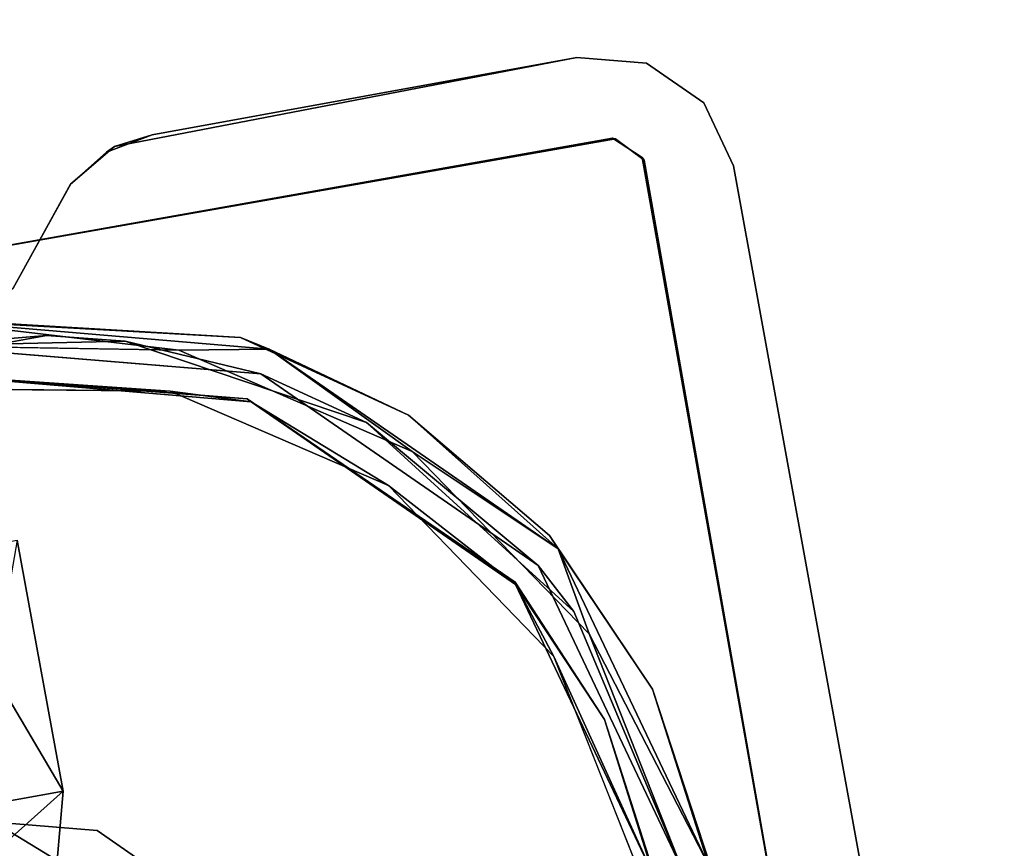
# Model space of a CAD drawing. Units: inches. Extents: x -19.3 to 21.3, y -17.8 to 18.1.
# Drawn here: x -16.3 to -15, y -8.6 to -7.5 of the extents above; entities that cross this region are included whole.
import ezdxf

# ---------------------------------------------------------------- set-up
doc = ezdxf.new("R2010")
doc.units = ezdxf.units.IN
doc.header["$MEASUREMENT"] = 0
for name, color, linetype in [('SEAT-CASTER', 5, 'Continuous'), ('SEAT-CASTERBASE', 5, 'Continuous'), ('SEAT-UNDERSTRUCTURE', 5, 'Continuous')]:
    doc.layers.add(name, color=color, linetype=linetype)

msp = doc.modelspace()

# ---------------------------------------------------------------- linework, layer by layer
at = {"layer": 'SEAT-CASTER'}
for points in [[(-16.3373, -8.2206, 0.9762), (-16.2737, -8.5704, 0.9762), (-16.466, -8.244, 0.4881)], [(-16.3373, -8.2206, 0.9762), (-16.4024, -8.5938, 1.4644), (-16.2737, -8.5704, 0.9762)], [(-16.466, -8.244, 0.4881), (-16.2737, -8.5704, 0.9762), (-16.4024, -8.5938, 0.4881)], [(-16.2816, -8.6671, 0.9762), (-16.2737, -8.5704, 0.9762), (-16.407, -8.6899, 1.4518)], [(-16.407, -8.6899, 1.4518), (-16.2737, -8.5704, 0.9762), (-16.4024, -8.5938, 1.4644)], [(-16.2816, -8.6671, 0.9762), (-16.4024, -8.5938, 0.4881), (-16.2737, -8.5704, 0.9762)], [(-16.2816, -8.6671, 0.9762), (-16.407, -8.6899, 0.5007), (-16.4024, -8.5938, 0.4881)]]:
    msp.add_3dface(points, dxfattribs=at)
at = {"layer": 'SEAT-CASTERBASE'}
for points in [[(-15.5585, -7.5484, 2.7522), (-16.1497, -7.656, 2.6312), (-16.202, -7.6724, 2.7522)], [(-15.5585, -7.5484, 2.6312), (-16.1497, -7.656, 2.6312), (-15.5585, -7.5484, 2.7522)], [(-15.4617, -7.5564, 2.6312), (-15.5585, -7.5484, 2.7522), (-15.4617, -7.5564, 2.7522)], [(-15.5585, -7.5484, 2.6312), (-15.5585, -7.5484, 2.7522), (-15.4617, -7.5564, 2.6312)], [(-15.4617, -7.5564, 2.6312), (-15.4617, -7.5564, 2.7522), (-15.3819, -7.6116, 2.6312)], [(-15.3819, -7.6116, 2.6312), (-15.4617, -7.5564, 2.7522), (-15.3819, -7.6116, 2.7522)], [(-15.3819, -7.6116, 2.6312), (-15.3819, -7.6116, 2.7522), (-15.3404, -7.6993, 2.6312)], [(-16.202, -7.6724, 2.7522), (-16.1497, -7.656, 2.6312), (-16.2133, -7.6802, 2.6312)], [(-16.202, -7.6724, 2.7522), (-16.2133, -7.6802, 2.6312), (-16.2631, -7.7246, 2.6312)], [(-16.202, -7.6724, 2.7522), (-16.2631, -7.7246, 2.6312), (-16.2626, -7.7245, 2.7522)], [(-16.2626, -7.7245, 2.7522), (-16.343, -7.8698, 2.6312), (-16.343, -7.8698, 2.7522)], [(-16.2631, -7.7246, 2.6312), (-16.343, -7.8698, 2.6312), (-16.2626, -7.7245, 2.7522)], [(-16.4749, -7.9131, 2.1957), (-16.0265, -7.9382, 1.4765), (-16.4732, -7.9119, 1.1719)], [(-15.9868, -7.9547, 2.204), (-16.0265, -7.9382, 1.4765), (-16.4749, -7.9131, 2.1957)], [(-16.4718, -7.9502, 2.3247), (-16.1123, -7.9562, 2.3242), (-16.4749, -7.9131, 2.1957)], [(-16.4749, -7.9131, 2.1957), (-16.1123, -7.9562, 2.3242), (-15.9868, -7.9547, 2.204)], [(-16.4718, -7.9502, 2.3247), (-16.6299, -7.9964, 2.6312), (-16.2967, -7.9358, 2.6312)], [(-16.2967, -7.9358, 2.6312), (-16.187, -7.9433, 2.6312), (-16.4718, -7.9502, 2.3247)], [(-16.4718, -7.9502, 2.3247), (-16.187, -7.9433, 2.6312), (-15.9982, -7.9888, 2.3242)], [(-15.9982, -7.9888, 2.3242), (-16.187, -7.9433, 2.6312), (-15.8512, -8.0568, 2.6312)], [(-15.9868, -7.9547, 2.204), (-15.7926, -8.0466, 1.6241), (-16.0265, -7.9382, 1.4765)], [(-15.9868, -7.9547, 2.204), (-16.1123, -7.9562, 2.3242), (-15.7876, -8.097, 2.3242)], [(-15.5845, -8.2329, 2.2036), (-15.7926, -8.0466, 1.6241), (-15.9868, -7.9547, 2.204)], [(-15.9868, -7.9547, 2.204), (-15.7876, -8.097, 2.3242), (-15.5845, -8.2329, 2.2036)], [(-16.4618, -7.9901, 2.1855), (-16.1246, -8.013, 2.2457), (-16.4765, -8.0096, 2.2458)], [(-16.4591, -7.9892, 1.1719), (-16.0174, -8.0238, 1.472), (-16.4618, -7.9901, 2.1855)], [(-16.4618, -7.9901, 2.1855), (-16.0174, -8.0238, 1.472), (-16.0116, -8.0279, 2.1918)], [(-16.0116, -8.0279, 2.1918), (-16.1246, -8.013, 2.2457), (-16.4618, -7.9901, 2.1855)], [(-15.9982, -7.9888, 2.3242), (-15.8512, -8.0568, 2.6312), (-15.6122, -8.256, 2.3242)], [(-16.0116, -8.0279, 2.1918), (-15.8207, -8.1447, 2.2457), (-16.1246, -8.013, 2.2457)], [(-16.0116, -8.0279, 2.1918), (-16.0174, -8.0238, 1.472), (-15.6442, -8.2791, 1.6972)], [(-16.0116, -8.0279, 2.1918), (-15.6442, -8.2791, 1.6972), (-15.6437, -8.2827, 2.1921)], [(-15.6437, -8.2827, 2.1921), (-15.8207, -8.1447, 2.2457), (-16.0116, -8.0279, 2.1918)], [(-15.6122, -8.256, 2.3242), (-15.8512, -8.0568, 2.6312), (-15.5625, -8.3201, 2.6312)], [(-15.5845, -8.2329, 2.2036), (-15.5967, -8.2142, 1.7381), (-15.7926, -8.0466, 1.6241)], [(-15.5845, -8.2329, 2.2036), (-15.7876, -8.097, 2.3242), (-15.5415, -8.3513, 2.3242)], [(-15.6437, -8.2827, 2.1921), (-15.5903, -8.3828, 2.2457), (-15.8207, -8.1447, 2.2457)], [(-15.5845, -8.2329, 2.2036), (-15.4532, -8.4284, 1.8101), (-15.5967, -8.2142, 1.7381)], [(-15.3747, -8.6737, 2.1985), (-15.4532, -8.4284, 1.8101), (-15.5845, -8.2329, 2.2036)], [(-15.5845, -8.2329, 2.2036), (-15.5415, -8.3513, 2.3242), (-15.3747, -8.6737, 2.1985)], [(-15.6122, -8.256, 2.3242), (-15.5625, -8.3201, 2.6312), (-15.4114, -8.6804, 2.3242)], [(-15.6437, -8.2827, 2.1921), (-15.6442, -8.2791, 1.6972), (-15.5201, -8.4704, 1.7588)], [(-15.6437, -8.2827, 2.1921), (-15.5201, -8.4704, 1.7588), (-15.4517, -8.6877, 2.1891)], [(-15.4517, -8.6877, 2.1891), (-15.5903, -8.3828, 2.2457), (-15.6437, -8.2827, 2.1921)], [(-15.4114, -8.6804, 2.3242), (-15.5625, -8.3201, 2.6312), (-15.4114, -8.6804, 2.6312)], [(-15.3747, -8.6737, 2.1985), (-15.5415, -8.3513, 2.3242), (-15.4114, -8.6804, 2.3242)], [(-15.4686, -8.6908, 2.2457), (-15.5903, -8.3828, 2.2457), (-15.4517, -8.6877, 2.1891)], [(-15.3747, -8.6737, 2.1985), (-15.3729, -8.6734, 1.8347), (-15.4532, -8.4284, 1.8101)], [(-15.4517, -8.6877, 2.1891), (-15.5201, -8.4704, 1.7588), (-15.4502, -8.6875, 1.7797)], [(-16.3451, -8.6155, 2.3242), (-16.3451, -8.6155, 2.2457), (-16.226, -8.6253, 2.3242)], [(-16.226, -8.6253, 2.3242), (-16.3451, -8.6155, 2.2457), (-16.226, -8.6253, 2.2457)]]:
    msp.add_3dface(points, dxfattribs=at)
for points, invisible_edges in [([(-16.202, -7.6724, 2.7522), (-15.3404, -7.6993, 2.7522), (-15.5585, -7.5484, 2.7522)], 3), ([(-15.8512, -8.0568, 2.6312), (-16.187, -7.9433, 2.6312), (-15.5585, -7.5484, 2.6312)], 14), ([(-16.187, -7.9433, 2.6312), (-16.1497, -7.656, 2.6312), (-15.5585, -7.5484, 2.6312)], 13), ([(-15.5585, -7.5484, 2.6312), (-15.3404, -7.6993, 2.6312), (-15.8512, -8.0568, 2.6312)], 15), ([(-15.5585, -7.5484, 2.6312), (-15.3819, -7.6116, 2.6312), (-15.3404, -7.6993, 2.6312)], 13), ([(-15.5585, -7.5484, 2.7522), (-15.3819, -7.6116, 2.7522), (-15.4617, -7.5564, 2.7522)], 1), ([(-15.5585, -7.5484, 2.7522), (-15.3404, -7.6993, 2.7522), (-15.3819, -7.6116, 2.7522)], 13), ([(-15.4617, -7.5564, 2.6312), (-15.3819, -7.6116, 2.6312), (-15.5585, -7.5484, 2.6312)], 2), ([(-15.3404, -7.6993, 2.6312), (-15.3819, -7.6116, 2.7522), (-15.3404, -7.6993, 2.7522)], 12), ([(-16.187, -7.9433, 2.6312), (-16.2133, -7.6802, 2.6312), (-16.1497, -7.656, 2.6312)], 13), ([(-16.2626, -7.7245, 2.7522), (-15.3404, -7.6993, 2.7522), (-16.202, -7.6724, 2.7522)], 3), ([(-16.2631, -7.7246, 2.6312), (-16.2133, -7.6802, 2.6312), (-16.187, -7.9433, 2.6312)], 14), ([(-15.3404, -7.6993, 2.7522), (-16.4216, -7.9258, 2.7522), (-16.091, -9.7425, 2.7522)], 15), ([(-16.343, -7.8698, 2.7522), (-16.4216, -7.9258, 2.7522), (-15.3404, -7.6993, 2.7522)], 14), ([(-16.343, -7.8698, 2.7522), (-15.3404, -7.6993, 2.7522), (-16.2626, -7.7245, 2.7522)], 3), ([(-15.3404, -7.6993, 2.7522), (-16.091, -9.7425, 2.7522), (-14.9994, -9.5736, 2.7522)], 3), ([(-15.8512, -8.0568, 2.6312), (-15.3404, -7.6993, 2.6312), (-15.5625, -8.3201, 2.6312)], 3), ([(-15.5625, -8.3201, 2.6312), (-15.3404, -7.6993, 2.6312), (-15.4114, -8.6804, 2.6312)], 3), ([(-15.4114, -8.6804, 2.6312), (-15.3404, -7.6993, 2.6312), (-14.9994, -9.5736, 2.6312)], 13), ([(-15.3404, -7.6993, 2.7522), (-14.9994, -9.5736, 2.7522), (-15.3404, -7.6993, 2.6312)], 12), ([(-15.3404, -7.6993, 2.6312), (-14.9994, -9.5736, 2.7522), (-14.9994, -9.5736, 2.6312)], 2), ([(-16.187, -7.9433, 2.6312), (-16.343, -7.8698, 2.6312), (-16.2631, -7.7246, 2.6312)], 13), ([(-16.2967, -7.9358, 2.6312), (-16.4216, -7.9258, 2.6312), (-16.343, -7.8698, 2.6312)], 13), ([(-16.2967, -7.9358, 2.6312), (-16.343, -7.8698, 2.6312), (-16.187, -7.9433, 2.6312)], 3), ([(-16.4591, -7.9892, 1.1719), (-16.4732, -7.9119, 1.1719), (-16.0265, -7.9382, 1.4765)], 13), ([(-16.6299, -7.9964, 2.6312), (-16.4216, -7.9258, 2.6312), (-16.2967, -7.9358, 2.6312)], 3), ([(-16.4216, -7.9258, 2.7522), (-16.5165, -7.943, 2.7522), (-16.091, -9.7425, 2.7522)], 14), ([(-16.186, -9.7598, 2.7522), (-16.5165, -7.943, 2.7522), (-17.6082, -8.112, 2.7522)], 15), ([(-16.091, -9.7425, 2.7522), (-16.5165, -7.943, 2.7522), (-16.186, -9.7598, 2.7522)], 3), ([(-16.4591, -7.9892, 1.1719), (-16.0265, -7.9382, 1.4765), (-16.0174, -8.0238, 1.472)], 3), ([(-16.0174, -8.0238, 1.472), (-16.0265, -7.9382, 1.4765), (-15.7926, -8.0466, 1.6241)], 13), ([(-15.9982, -7.9888, 2.3242), (-16.8906, -8.1512, 2.3242), (-16.4718, -7.9502, 2.3247)], 1), ([(-16.3451, -8.6155, 2.3242), (-16.1123, -7.9562, 2.3242), (-16.4718, -7.9502, 2.3247)], 13), ([(-16.226, -8.6253, 2.3242), (-16.1123, -7.9562, 2.3242), (-16.3451, -8.6155, 2.3242)], 3), ([(-16.226, -8.6253, 2.3242), (-15.7876, -8.097, 2.3242), (-16.1123, -7.9562, 2.3242)], 13), ([(-15.6122, -8.256, 2.3242), (-17.1578, -8.5372, 2.3242), (-15.9982, -7.9888, 2.3242)], 3), ([(-15.9982, -7.9888, 2.3242), (-17.1578, -8.5372, 2.3242), (-16.8906, -8.1512, 2.3242)], 13), ([(-16.4765, -8.0096, 2.2458), (-16.1246, -8.013, 2.2457), (-16.3451, -8.6155, 2.2457)], 14), ([(-16.3451, -8.6155, 2.2457), (-16.1246, -8.013, 2.2457), (-16.226, -8.6253, 2.2457)], 3), ([(-16.226, -8.6253, 2.2457), (-16.1246, -8.013, 2.2457), (-15.8207, -8.1447, 2.2457)], 13), ([(-16.0174, -8.0238, 1.472), (-15.7926, -8.0466, 1.6241), (-15.6442, -8.2791, 1.6972)], 3), ([(-15.6442, -8.2791, 1.6972), (-15.7926, -8.0466, 1.6241), (-15.5967, -8.2142, 1.7381)], 13), ([(-16.1276, -8.6933, 2.3242), (-15.7876, -8.097, 2.3242), (-16.226, -8.6253, 2.3242)], 3), ([(-16.1276, -8.6933, 2.3242), (-15.5415, -8.3513, 2.3242), (-15.7876, -8.097, 2.3242)], 13), ([(-16.186, -9.7598, 2.7522), (-17.6082, -8.112, 2.7522), (-17.2672, -9.9862, 2.7522)], 13), ([(-16.226, -8.6253, 2.2457), (-15.8207, -8.1447, 2.2457), (-16.1276, -8.6933, 2.2457)], 3), ([(-16.1276, -8.6933, 2.2457), (-15.8207, -8.1447, 2.2457), (-15.5903, -8.3828, 2.2457)], 13), ([(-15.6442, -8.2791, 1.6972), (-15.5967, -8.2142, 1.7381), (-15.4532, -8.4284, 1.8101)], 13), ([(-17.1578, -8.5372, 2.3242), (-15.6122, -8.256, 2.3242), (-17.1961, -9.0051, 2.3242)], 3), ([(-17.1961, -9.0051, 2.3242), (-15.6122, -8.256, 2.3242), (-15.4114, -8.6804, 2.3242)], 13), ([(-15.6442, -8.2791, 1.6972), (-15.4532, -8.4284, 1.8101), (-15.5201, -8.4704, 1.7588)], 3), ([(-16.0765, -8.8014, 2.3242), (-15.5415, -8.3513, 2.3242), (-16.1276, -8.6933, 2.3242)], 3), ([(-16.0765, -8.8014, 2.3242), (-15.4114, -8.6804, 2.3242), (-15.5415, -8.3513, 2.3242)], 13), ([(-16.1276, -8.6933, 2.2457), (-15.5903, -8.3828, 2.2457), (-16.0765, -8.8014, 2.2457)], 3), ([(-15.5903, -8.3828, 2.2457), (-15.4686, -8.6908, 2.2457), (-16.0765, -8.8014, 2.2457)], 14), ([(-15.5201, -8.4704, 1.7588), (-15.4532, -8.4284, 1.8101), (-15.3729, -8.6734, 1.8347)], 13), ([(-15.5201, -8.4704, 1.7588), (-15.3729, -8.6734, 1.8347), (-15.4502, -8.6875, 1.7797)], 3), ([(-16.226, -8.6253, 2.3242), (-16.226, -8.6253, 2.2457), (-16.1276, -8.6933, 2.3242)], 2), ([(-16.1276, -8.6933, 2.3242), (-16.226, -8.6253, 2.2457), (-16.1276, -8.6933, 2.2457)], 1)]:
    msp.add_3dface(points, dxfattribs=dict(at, invisible_edges=invisible_edges))
at = {"layer": 'SEAT-UNDERSTRUCTURE'}
for points, invisible_edges in [([(-17.8056, -8.65, 4.1812), (-17.3182, -5.6, 4.1812), (-15.8432, -5.9952, 4.1812)], 13), ([(-17.3182, -5.6, 4.4313), (-17.8056, -8.65, 4.4313), (-15.8432, -5.9952, 4.4313)], 3), ([(-17.3182, -5.6, 3.1813), (-17.8056, -8.65, 3.1813), (-15.8432, -5.9952, 3.1813)], 3), ([(-17.8056, -8.65, 2.9313), (-17.3182, -5.6, 2.9313), (-15.8432, -5.9952, 2.9313)], 13), ([(-17.8056, -8.65, 4.1812), (-15.8432, -5.9952, 4.1812), (-17.4104, -10.125, 4.1812)], 3), ([(-15.8432, -5.9952, 4.4313), (-17.8056, -8.65, 4.4313), (-17.4104, -10.125, 4.4313)], 13), ([(-17.8056, -8.65, 2.9313), (-15.8432, -5.9952, 2.9313), (-17.4104, -10.125, 2.9313)], 3), ([(-15.8432, -5.9952, 3.1813), (-17.8056, -8.65, 3.1813), (-17.4104, -10.125, 3.1813)], 13), ([(-17.4104, -10.125, 4.1812), (-15.8432, -5.9952, 4.1812), (-16.3307, -11.2048, 4.1812)], 3), ([(-15.8432, -5.9952, 4.4313), (-17.4104, -10.125, 4.4313), (-16.3307, -11.2048, 4.4313)], 13), ([(-17.4104, -10.125, 2.9313), (-15.8432, -5.9952, 2.9313), (-16.3307, -11.2048, 2.9313)], 3), ([(-15.8432, -5.9952, 3.1813), (-17.4104, -10.125, 3.1813), (-16.3307, -11.2048, 3.1813)], 13), ([(-16.3307, -11.2048, 3.1813), (-14.7634, -7.075, 3.1813), (-15.8432, -5.9952, 3.1813)], 13), ([(-16.3307, -11.2048, 2.9313), (-15.8432, -5.9952, 2.9313), (-14.7634, -7.075, 2.9313)], 13), ([(-16.3307, -11.2048, 4.4313), (-14.7634, -7.075, 4.4313), (-15.8432, -5.9952, 4.4313)], 13), ([(-16.3307, -11.2048, 4.1812), (-15.8432, -5.9952, 4.1812), (-14.7634, -7.075, 4.1812)], 13), ([(-16.3307, -11.2048, 2.9313), (-14.7634, -7.075, 2.9313), (-14.3682, -8.55, 2.9313)], 13), ([(-16.3307, -11.2048, 3.1813), (-14.3682, -8.55, 3.1813), (-14.7634, -7.075, 3.1813)], 13), ([(-16.3307, -11.2048, 4.1812), (-14.7634, -7.075, 4.1812), (-14.3682, -8.55, 4.1812)], 13), ([(-16.3307, -11.2048, 4.4313), (-14.3682, -8.55, 4.4313), (-14.7634, -7.075, 4.4313)], 13), ([(-17.1023, -10.0301, 2.9313), (-15.509, -7.6608, 2.9313), (-17.4617, -8.0065, 2.9313)], 13), ([(-15.509, -7.6608, 2.9313), (-17.4616, -8.0054, 2.7522), (-17.4617, -8.0065, 2.9313)], 1), ([(-15.5045, -7.6617, 2.7522), (-17.4616, -8.0054, 2.7522), (-15.509, -7.6608, 2.9313)], 2), ([(-15.1505, -9.6852, 2.9313), (-15.509, -7.6608, 2.9313), (-17.1023, -10.0301, 2.9313)], 3), ([(-15.1505, -9.6852, 2.9313), (-15.4674, -7.6877, 2.9313), (-15.509, -7.6608, 2.9313)], 13), ([(-15.4674, -7.6877, 2.9313), (-15.5045, -7.6617, 2.7522), (-15.509, -7.6608, 2.9313)], 1), ([(-17.1069, -10.0291, 2.7522), (-17.4616, -8.0054, 2.7522), (-15.5045, -7.6617, 2.7522)], 13), ([(-17.1069, -10.0291, 2.7522), (-15.5045, -7.6617, 2.7522), (-15.154, -9.6872, 2.7522)], 3), ([(-15.4674, -7.6877, 2.9313), (-15.4649, -7.6916, 2.7522), (-15.5045, -7.6617, 2.7522)], 12), ([(-15.154, -9.6872, 2.7522), (-15.5045, -7.6617, 2.7522), (-15.4649, -7.6916, 2.7522)], 13), ([(-15.1203, -9.6427, 2.9313), (-15.4649, -7.6916, 2.7522), (-15.4674, -7.6877, 2.9313)], 1), ([(-15.1505, -9.6852, 2.9313), (-15.1203, -9.6427, 2.9313), (-15.4674, -7.6877, 2.9313)], 12), ([(-15.1207, -9.6468, 2.7522), (-15.4649, -7.6916, 2.7522), (-15.1203, -9.6427, 2.9313)], 2), ([(-15.154, -9.6872, 2.7522), (-15.4649, -7.6916, 2.7522), (-15.1207, -9.6468, 2.7522)], 1), ([(-14.8556, -11.6, 4.4313), (-14.3682, -8.55, 4.4313), (-16.3307, -11.2048, 4.4313)], 3), ([(-16.3307, -11.2048, 4.1812), (-14.3682, -8.55, 4.1812), (-14.8556, -11.6, 4.1812)], 3), ([(-16.3307, -11.2048, 2.9313), (-14.3682, -8.55, 2.9313), (-14.8556, -11.6, 2.9313)], 3), ([(-14.8556, -11.6, 3.1813), (-14.3682, -8.55, 3.1813), (-16.3307, -11.2048, 3.1813)], 3)]:
    msp.add_3dface(points, dxfattribs=dict(at, invisible_edges=invisible_edges))

doc.saveas('drawing.dxf')
